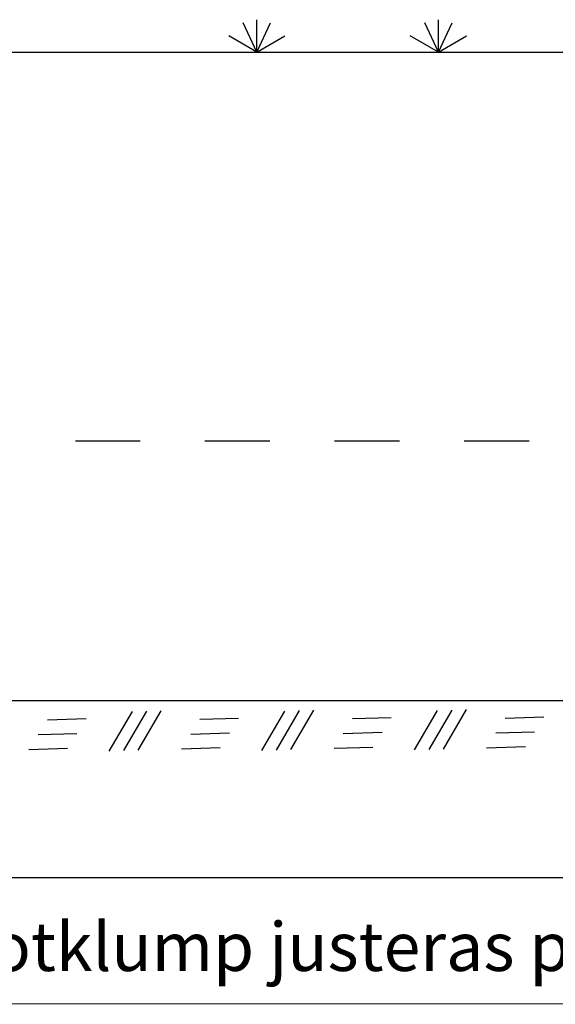
# Model space of a CAD drawing. Units: metres. Extents: x 152.06 to 159.45, y 34.65 to 38.89.
# Drawn here: x 156.06 to 156.88, y 34.97 to 36.49 of the extents above; entities that cross this region are included whole.
import ezdxf

# ---------------------------------------------------------------- set-up
doc = ezdxf.new("R2010")
doc.units = ezdxf.units.M
doc.linetypes.add('3LINE02', pattern=[5, 3, -2])
for name, color, linetype in [('L-32L---EBN', 1, 'CONTINUOUS'), ('T-------D-N', 4, 'CONTINUOUS'), ('T-------T-----------25', 250, 'CONTINUOUS'), ('T-31FB--ESN', 60, 'CONTINUOUS'), ('Z-TERMOMESE', 253, 'CONTINUOUS')]:
    doc.layers.add(name, color=color, linetype=linetype)
doc.layers.add('T-31EDE-EZN', color=190, linetype='CONTINUOUS', lineweight=25)
doc.styles.add('PONF', font='arial.ttf', dxfattribs={"height": 0.15})

msp = doc.modelspace()

# ---------------------------------------------------------------- linework, layer by layer
at = {"layer": 'L-32L---EBN'}
for p, q in [((156.4213, 36.4352), (156.4213, 36.4852)), ((156.7013, 36.4352), (156.7013, 36.4852)), ((156.4213, 36.4352), (156.4002, 36.4806)), ((156.4213, 36.4352), (156.4424, 36.4806)), ((156.7013, 36.4352), (156.6802, 36.4806)), ((156.7013, 36.4352), (156.7224, 36.4806)), ((156.4213, 36.4352), (156.378, 36.4602)), ((156.4213, 36.4352), (156.4646, 36.4602)), ((156.7013, 36.4352), (156.658, 36.4602)), ((156.7013, 36.4352), (156.7446, 36.4602))]:
    msp.add_line(p, q, dxfattribs=at)
at = {"layer": 'T-------D-N', "linetype": '3LINE02', "ltscale": 0.02}
msp.add_line((157.2413, 35.8352), (153.8413, 35.8352), dxfattribs=at)
at = {"layer": 'T-------D-N'}
msp.add_line((154.0413, 35.1624), (157.044, 35.1624), dxfattribs=at)
at = {"layer": 'T-------D-N', "linetype": 'ByBlock', "lineweight": -2}
msp.add_line((155.8956, 34.9683), (158.1434, 34.967), dxfattribs=at)
at = {"layer": 'T-31EDE-EZN'}
msp.add_line((157.0413, 35.4352), (154.0413, 35.4352), dxfattribs=at)
at = {"layer": 'T-31FB--ESN'}
for p, q in [((153.5413, 36.4352), (156.1413, 36.4352)), ((156.1413, 36.4352), (157.5413, 36.4352))]:
    msp.add_line(p, q, dxfattribs=at)
at = {"layer": 'Z-TERMOMESE'}
for p, q in [((156.5089, 35.4206), (156.4733, 35.3598)), ((156.7219, 35.4208), (156.6864, 35.3599)), ((156.7443, 35.4214), (156.7088, 35.3606)), ((156.0981, 35.4058), (156.1578, 35.4076)), ((156.2287, 35.4184), (156.1931, 35.3576)), ((156.251, 35.4191), (156.2155, 35.3582)), ((156.2734, 35.4198), (156.2379, 35.3589)), ((156.3335, 35.4066), (156.3932, 35.4084)), ((156.4641, 35.4192), (156.4286, 35.3584)), ((156.4865, 35.4199), (156.4509, 35.3591)), ((156.5689, 35.4075), (156.6286, 35.4093)), ((156.6995, 35.4201), (156.664, 35.3592)), ((156.8043, 35.4083), (156.8641, 35.4101)), ((156.0838, 35.383), (156.1435, 35.3848)), ((156.3192, 35.3838), (156.379, 35.3856)), ((156.5547, 35.3846), (156.6144, 35.3864)), ((156.7901, 35.3855), (156.8498, 35.3873)), ((156.0696, 35.3601), (156.1293, 35.3619)), ((156.305, 35.3609), (156.3647, 35.3628)), ((156.5404, 35.3618), (156.6001, 35.3636)), ((156.7758, 35.3626), (156.8356, 35.3644))]:
    msp.add_line(p, q, dxfattribs=at)

# ---------------------------------------------------------------- texts
at = {"layer": 'T-------T-----------25', "insert": (155.9458, 35.0934), "char_height": 0.075, "attachment_point": 1, "style": 'PONF'}
msp.add_mtext('Rotklump justeras på makadam 8-16 alt. 16-32.', dxfattribs=at)

doc.saveas('drawing.dxf')
